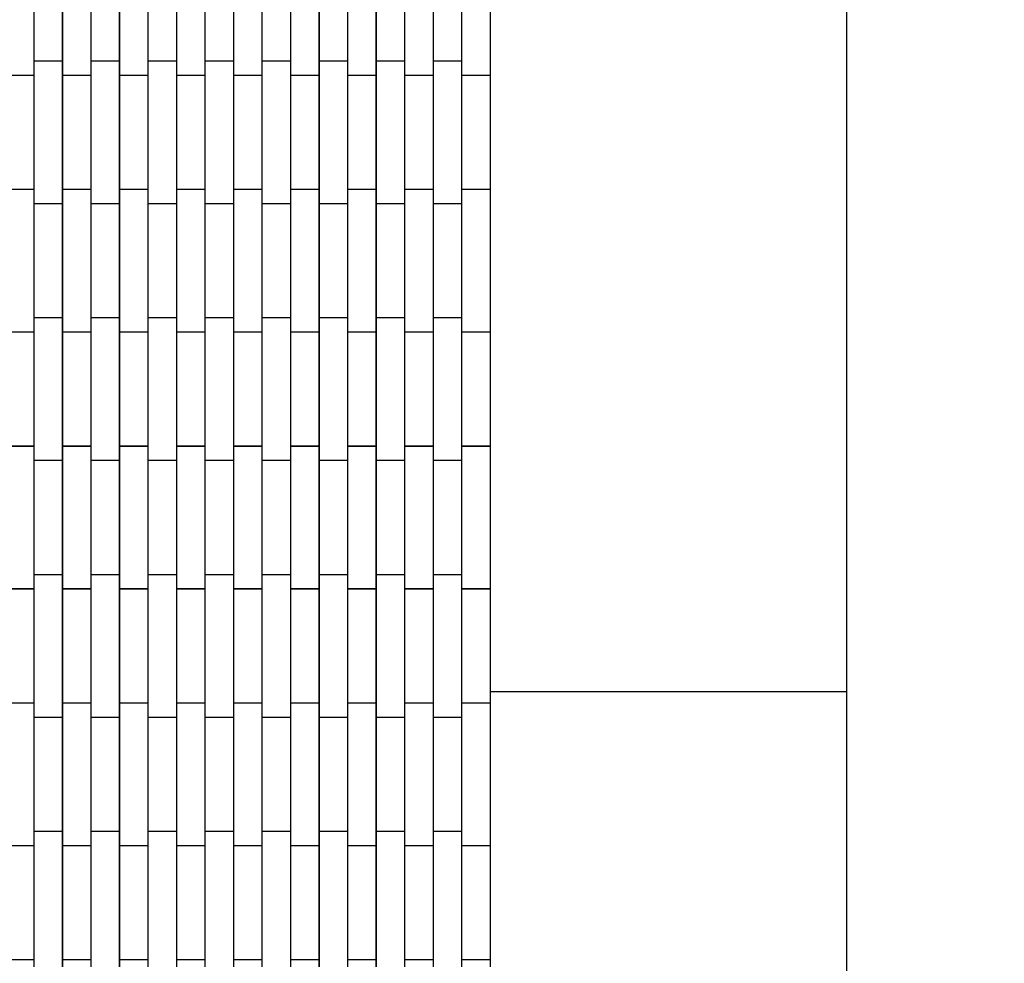
# Model space of a CAD drawing. Units: millimetres. Extents: x -4941 to 6063, y -8025 to 7327.
# Drawn here: x 152 to 843, y -752 to -91 of the extents above; entities that cross this region are included whole.
import ezdxf

# ---------------------------------------------------------------- set-up
doc = ezdxf.new("R2010")
doc.units = ezdxf.units.MM
doc.layers.add('InterSystem-dimension', color=7, linetype='Continuous')
doc.layers.add('ProfileEdges', color=7, linetype='Continuous')
doc.styles.add('arial', font='arial.ttf')
doc.dimstyles.new('IS_1-50(mm)', dxfattribs={"dimtxt": 100, "dimasz": 100, "dimexe": 10, "dimexo": 50, "dimgap": 10, "dimtad": 1, "dimdec": 0, "dimrnd": 0.5, "dimzin": 0, "dimtxsty": 'arial', "dimcen": 50, "dimclrd": 256, "dimclre": 256, "dimclrt": 256, "dimadec": 1, "dimazin": 0, "dimtfac": 1, "dimtdec": 0, "dimtmove": 0, "dimatfit": 3, "dimfxl": 0, "dimtolj": 1, "dimtzin": 0, "dimlwd": -1, "dimlwe": -1, "dimarcsym": 0})

# ---------------------------------------------------------------- blocks, each defined once
blk = doc.blocks.new('*D7')
at = {"layer": 'Defpoints', "color": 0}
for p in [(732.11, 2437.89), (732.11, -2562.11), (1349.87, -2562.11)]:
    blk.add_point(p, dxfattribs=at)
at = {"layer": 'InterSystem-dimension'}
for p, q in [((782.11, 2437.89), (1359.87, 2437.89)), ((1349.87, 2337.89), (1349.87, -2462.11)), ((782.11, -2562.11), (1359.87, -2562.11))]:
    blk.add_line(p, q, dxfattribs=at)
for points in [[(1366.54, 2337.89), (1333.2, 2337.89), (1349.87, 2437.89)], [(1333.2, -2462.11), (1366.54, -2462.11), (1349.87, -2562.11)]]:
    blk.add_solid(points, dxfattribs=at)
at = {"layer": 'InterSystem-dimension', "insert": (1288.81, -62.11), "char_height": 100, "attachment_point": 5, "rotation": 90, "style": 'arial'}
blk.add_mtext('\\A1;5000', dxfattribs=at)

msp = doc.modelspace()

# ---------------------------------------------------------------- linework, layer by layer
at = {"layer": 'ProfileEdges'}
for points in [[(162.11, -120, 1, 1, 0), (162.11, -40, 1, 1, 0)], [(182.11, -40, 1, 1, 0), (182.11, -120, 1, 1, 0)], [(202.11, -120, 1, 1, 0), (202.11, -40, 1, 1, 0)], [(222.11, -40, 1, 1, 0), (222.11, -120, 1, 1, 0)], [(242.11, -120, 1, 1, 0), (242.11, -40, 1, 1, 0)], [(262.11, -40, 1, 1, 0), (262.11, -120, 1, 1, 0)], [(282.11, -120, 1, 1, 0), (282.11, -40, 1, 1, 0)], [(302.11, -40, 1, 1, 0), (302.11, -120, 1, 1, 0)], [(322.11, -120, 1, 1, 0), (322.11, -40, 1, 1, 0)], [(342.11, -40, 1, 1, 0), (342.11, -120, 1, 1, 0)], [(362.11, -120, 1, 1, 0), (362.11, -40, 1, 1, 0)], [(382.11, -40, 1, 1, 0), (382.11, -120, 1, 1, 0)], [(402.11, -120, 1, 1, 0), (402.11, -40, 1, 1, 0)], [(422.11, -40, 1, 1, 0), (422.11, -120, 1, 1, 0)], [(442.11, -120, 1, 1, 0), (442.11, -40, 1, 1, 0)], [(462.11, -40, 1, 1, 0), (462.11, -120, 1, 1, 0)], [(482.11, -62.11, 1, 1, 0), (482.11, -125, 1, 1, 0)], [(732.11, -62.11, 1, 1, 0), (732.11, -562.11, 1, 1, 0)], [(162.11, -120, 1, 1, 0), (182.11, -120, 1, 1, 0)], [(162.11, -120, 1, 1, 0), (162.11, -125, 1, 1, 0)], [(182.11, -120, 1, 1, 0), (182.11, -125, 1, 1, 0)], [(202.11, -120, 1, 1, 0), (222.11, -120, 1, 1, 0)], [(202.11, -120, 1, 1, 0), (202.11, -125, 1, 1, 0)], [(222.11, -120, 1, 1, 0), (222.11, -125, 1, 1, 0)], [(242.11, -120, 1, 1, 0), (262.11, -120, 1, 1, 0)], [(242.11, -120, 1, 1, 0), (242.11, -125, 1, 1, 0)], [(262.11, -120, 1, 1, 0), (262.11, -125, 1, 1, 0)], [(282.11, -120, 1, 1, 0), (302.11, -120, 1, 1, 0)], [(282.11, -120, 1, 1, 0), (282.11, -125, 1, 1, 0)], [(302.11, -120, 1, 1, 0), (302.11, -125, 1, 1, 0)], [(322.11, -120, 1, 1, 0), (342.11, -120, 1, 1, 0)], [(322.11, -120, 1, 1, 0), (322.11, -125, 1, 1, 0)], [(342.11, -120, 1, 1, 0), (342.11, -125, 1, 1, 0)], [(362.11, -120, 1, 1, 0), (382.11, -120, 1, 1, 0)], [(362.11, -120, 1, 1, 0), (362.11, -125, 1, 1, 0)], [(382.11, -120, 1, 1, 0), (382.11, -125, 1, 1, 0)], [(402.11, -120, 1, 1, 0), (422.11, -120, 1, 1, 0)], [(402.11, -120, 1, 1, 0), (402.11, -125, 1, 1, 0)], [(422.11, -120, 1, 1, 0), (422.11, -125, 1, 1, 0)], [(442.11, -120, 1, 1, 0), (462.11, -120, 1, 1, 0)], [(442.11, -120, 1, 1, 0), (442.11, -125, 1, 1, 0)], [(462.11, -120, 1, 1, 0), (462.11, -125, 1, 1, 0)], [(142.11, -130, 1, 1, 0), (162.11, -130, 1, 1, 0)], [(162.11, -125, 1, 1, 0), (162.11, -130, 1, 1, 0)], [(162.11, -130, 1, 1, 0), (162.11, -210, 1, 1, 0)], [(182.11, -125, 1, 1, 0), (182.11, -130, 1, 1, 0)], [(182.11, -130, 1, 1, 0), (202.11, -130, 1, 1, 0)], [(182.11, -210, 1, 1, 0), (182.11, -130, 1, 1, 0)], [(202.11, -125, 1, 1, 0), (202.11, -130, 1, 1, 0)], [(202.11, -130, 1, 1, 0), (202.11, -210, 1, 1, 0)], [(222.11, -125, 1, 1, 0), (222.11, -130, 1, 1, 0)], [(222.11, -210, 1, 1, 0), (222.11, -130, 1, 1, 0)], [(222.11, -130, 1, 1, 0), (242.11, -130, 1, 1, 0)], [(242.11, -125, 1, 1, 0), (242.11, -130, 1, 1, 0)], [(242.11, -130, 1, 1, 0), (242.11, -210, 1, 1, 0)], [(262.11, -125, 1, 1, 0), (262.11, -130, 1, 1, 0)], [(262.11, -130, 1, 1, 0), (282.11, -130, 1, 1, 0)], [(262.11, -210, 1, 1, 0), (262.11, -130, 1, 1, 0)], [(282.11, -125, 1, 1, 0), (282.11, -130, 1, 1, 0)], [(282.11, -130, 1, 1, 0), (282.11, -210, 1, 1, 0)], [(302.11, -125, 1, 1, 0), (302.11, -130, 1, 1, 0)], [(302.11, -130, 1, 1, 0), (322.11, -130, 1, 1, 0)], [(302.11, -210, 1, 1, 0), (302.11, -130, 1, 1, 0)], [(322.11, -125, 1, 1, 0), (322.11, -130, 1, 1, 0)], [(322.11, -130, 1, 1, 0), (322.11, -210, 1, 1, 0)], [(342.11, -125, 1, 1, 0), (342.11, -130, 1, 1, 0)], [(342.11, -130, 1, 1, 0), (362.11, -130, 1, 1, 0)], [(342.11, -210, 1, 1, 0), (342.11, -130, 1, 1, 0)], [(362.11, -125, 1, 1, 0), (362.11, -130, 1, 1, 0)], [(362.11, -130, 1, 1, 0), (362.11, -210, 1, 1, 0)], [(382.11, -125, 1, 1, 0), (382.11, -130, 1, 1, 0)], [(382.11, -210, 1, 1, 0), (382.11, -130, 1, 1, 0)], [(382.11, -130, 1, 1, 0), (402.11, -130, 1, 1, 0)], [(402.11, -125, 1, 1, 0), (402.11, -130, 1, 1, 0)], [(402.11, -130, 1, 1, 0), (402.11, -210, 1, 1, 0)], [(422.11, -125, 1, 1, 0), (422.11, -130, 1, 1, 0)], [(422.11, -130, 1, 1, 0), (442.11, -130, 1, 1, 0)], [(422.11, -210, 1, 1, 0), (422.11, -130, 1, 1, 0)], [(442.11, -125, 1, 1, 0), (442.11, -130, 1, 1, 0)], [(442.11, -130, 1, 1, 0), (442.11, -210, 1, 1, 0)], [(462.11, -125, 1, 1, 0), (462.11, -130, 1, 1, 0)], [(462.11, -130, 1, 1, 0), (482.11, -130, 1, 1, 0)], [(462.11, -210, 1, 1, 0), (462.11, -130, 1, 1, 0)], [(482.11, -125, 1, 1, 0), (482.11, -130, 1, 1, 0)], [(482.11, -130, 1, 1, 0), (482.11, -210, 1, 1, 0)], [(142.11, -210, 1, 1, 0), (162.11, -210, 1, 1, 0)], [(162.11, -210, 1, 1, 0), (162.11, -215, 1, 1, 0)], [(182.11, -210, 1, 1, 0), (202.11, -210, 1, 1, 0)], [(182.11, -210, 1, 1, 0), (182.11, -215, 1, 1, 0)], [(202.11, -210, 1, 1, 0), (202.11, -215, 1, 1, 0)], [(222.11, -210, 1, 1, 0), (242.11, -210, 1, 1, 0)], [(222.11, -210, 1, 1, 0), (222.11, -215, 1, 1, 0)], [(242.11, -210, 1, 1, 0), (242.11, -215, 1, 1, 0)], [(262.11, -210, 1, 1, 0), (282.11, -210, 1, 1, 0)], [(262.11, -210, 1, 1, 0), (262.11, -215, 1, 1, 0)], [(282.11, -210, 1, 1, 0), (282.11, -215, 1, 1, 0)], [(302.11, -210, 1, 1, 0), (322.11, -210, 1, 1, 0)], [(302.11, -210, 1, 1, 0), (302.11, -215, 1, 1, 0)], [(322.11, -210, 1, 1, 0), (322.11, -215, 1, 1, 0)], [(342.11, -210, 1, 1, 0), (362.11, -210, 1, 1, 0)], [(342.11, -210, 1, 1, 0), (342.11, -215, 1, 1, 0)], [(362.11, -210, 1, 1, 0), (362.11, -215, 1, 1, 0)], [(382.11, -210, 1, 1, 0), (402.11, -210, 1, 1, 0)], [(382.11, -210, 1, 1, 0), (382.11, -215, 1, 1, 0)], [(402.11, -210, 1, 1, 0), (402.11, -215, 1, 1, 0)], [(422.11, -210, 1, 1, 0), (442.11, -210, 1, 1, 0)], [(422.11, -210, 1, 1, 0), (422.11, -215, 1, 1, 0)], [(442.11, -210, 1, 1, 0), (442.11, -215, 1, 1, 0)], [(462.11, -210, 1, 1, 0), (482.11, -210, 1, 1, 0)], [(462.11, -210, 1, 1, 0), (462.11, -215, 1, 1, 0)], [(482.11, -210, 1, 1, 0), (482.11, -215, 1, 1, 0)], [(162.11, -215, 1, 1, 0), (162.11, -220, 1, 1, 0)], [(162.11, -220, 1, 1, 0), (182.11, -220, 1, 1, 0)], [(162.11, -300, 1, 1, 0), (162.11, -220, 1, 1, 0)], [(182.11, -215, 1, 1, 0), (182.11, -220, 1, 1, 0)], [(182.11, -220, 1, 1, 0), (182.11, -300, 1, 1, 0)], [(202.11, -215, 1, 1, 0), (202.11, -220, 1, 1, 0)], [(202.11, -220, 1, 1, 0), (222.11, -220, 1, 1, 0)], [(202.11, -300, 1, 1, 0), (202.11, -220, 1, 1, 0)], [(222.11, -215, 1, 1, 0), (222.11, -220, 1, 1, 0)], [(222.11, -220, 1, 1, 0), (222.11, -300, 1, 1, 0)], [(242.11, -215, 1, 1, 0), (242.11, -220, 1, 1, 0)], [(242.11, -300, 1, 1, 0), (242.11, -220, 1, 1, 0)], [(242.11, -220, 1, 1, 0), (262.11, -220, 1, 1, 0)], [(262.11, -215, 1, 1, 0), (262.11, -220, 1, 1, 0)], [(262.11, -220, 1, 1, 0), (262.11, -300, 1, 1, 0)], [(282.11, -215, 1, 1, 0), (282.11, -220, 1, 1, 0)], [(282.11, -300, 1, 1, 0), (282.11, -220, 1, 1, 0)], [(282.11, -220, 1, 1, 0), (302.11, -220, 1, 1, 0)], [(302.11, -215, 1, 1, 0), (302.11, -220, 1, 1, 0)], [(302.11, -220, 1, 1, 0), (302.11, -300, 1, 1, 0)], [(322.11, -215, 1, 1, 0), (322.11, -220, 1, 1, 0)], [(322.11, -300, 1, 1, 0), (322.11, -220, 1, 1, 0)], [(322.11, -220, 1, 1, 0), (342.11, -220, 1, 1, 0)], [(342.11, -215, 1, 1, 0), (342.11, -220, 1, 1, 0)], [(342.11, -220, 1, 1, 0), (342.11, -300, 1, 1, 0)], [(362.11, -215, 1, 1, 0), (362.11, -220, 1, 1, 0)], [(362.11, -300, 1, 1, 0), (362.11, -220, 1, 1, 0)], [(362.11, -220, 1, 1, 0), (382.11, -220, 1, 1, 0)], [(382.11, -215, 1, 1, 0), (382.11, -220, 1, 1, 0)], [(382.11, -220, 1, 1, 0), (382.11, -300, 1, 1, 0)], [(402.11, -215, 1, 1, 0), (402.11, -220, 1, 1, 0)], [(402.11, -220, 1, 1, 0), (422.11, -220, 1, 1, 0)], [(402.11, -300, 1, 1, 0), (402.11, -220, 1, 1, 0)], [(422.11, -215, 1, 1, 0), (422.11, -220, 1, 1, 0)], [(422.11, -220, 1, 1, 0), (422.11, -300, 1, 1, 0)], [(442.11, -215, 1, 1, 0), (442.11, -220, 1, 1, 0)], [(442.11, -300, 1, 1, 0), (442.11, -220, 1, 1, 0)], [(442.11, -220, 1, 1, 0), (462.11, -220, 1, 1, 0)], [(462.11, -215, 1, 1, 0), (462.11, -220, 1, 1, 0)], [(462.11, -220, 1, 1, 0), (462.11, -300, 1, 1, 0)], [(482.11, -215, 1, 1, 0), (482.11, -305, 1, 1, 0)], [(162.11, -300, 1, 1, 0), (182.11, -300, 1, 1, 0)], [(162.11, -300, 1, 1, 0), (162.11, -305, 1, 1, 0)], [(182.11, -300, 1, 1, 0), (182.11, -305, 1, 1, 0)], [(202.11, -300, 1, 1, 0), (222.11, -300, 1, 1, 0)], [(202.11, -300, 1, 1, 0), (202.11, -305, 1, 1, 0)], [(222.11, -300, 1, 1, 0), (222.11, -305, 1, 1, 0)], [(242.11, -300, 1, 1, 0), (262.11, -300, 1, 1, 0)], [(242.11, -300, 1, 1, 0), (242.11, -305, 1, 1, 0)], [(262.11, -300, 1, 1, 0), (262.11, -305, 1, 1, 0)], [(282.11, -300, 1, 1, 0), (302.11, -300, 1, 1, 0)], [(282.11, -300, 1, 1, 0), (282.11, -305, 1, 1, 0)], [(302.11, -300, 1, 1, 0), (302.11, -305, 1, 1, 0)], [(322.11, -300, 1, 1, 0), (342.11, -300, 1, 1, 0)], [(322.11, -300, 1, 1, 0), (322.11, -305, 1, 1, 0)], [(342.11, -300, 1, 1, 0), (342.11, -305, 1, 1, 0)], [(362.11, -300, 1, 1, 0), (382.11, -300, 1, 1, 0)], [(362.11, -300, 1, 1, 0), (362.11, -305, 1, 1, 0)], [(382.11, -300, 1, 1, 0), (382.11, -305, 1, 1, 0)], [(402.11, -300, 1, 1, 0), (422.11, -300, 1, 1, 0)], [(402.11, -300, 1, 1, 0), (402.11, -305, 1, 1, 0)], [(422.11, -300, 1, 1, 0), (422.11, -305, 1, 1, 0)], [(442.11, -300, 1, 1, 0), (462.11, -300, 1, 1, 0)], [(442.11, -300, 1, 1, 0), (442.11, -305, 1, 1, 0)], [(462.11, -300, 1, 1, 0), (462.11, -305, 1, 1, 0)], [(142.11, -310, 1, 1, 0), (162.11, -310, 1, 1, 0)], [(162.11, -305, 1, 1, 0), (162.11, -310, 1, 1, 0)], [(162.11, -310, 1, 1, 0), (162.11, -390, 1, 1, 0)], [(182.11, -305, 1, 1, 0), (182.11, -310, 1, 1, 0)], [(182.11, -310, 1, 1, 0), (202.11, -310, 1, 1, 0)], [(182.11, -390, 1, 1, 0), (182.11, -310, 1, 1, 0)], [(202.11, -305, 1, 1, 0), (202.11, -310, 1, 1, 0)], [(202.11, -310, 1, 1, 0), (202.11, -390, 1, 1, 0)], [(222.11, -305, 1, 1, 0), (222.11, -310, 1, 1, 0)], [(222.11, -310, 1, 1, 0), (242.11, -310, 1, 1, 0)], [(222.11, -390, 1, 1, 0), (222.11, -310, 1, 1, 0)], [(242.11, -305, 1, 1, 0), (242.11, -310, 1, 1, 0)], [(242.11, -310, 1, 1, 0), (242.11, -390, 1, 1, 0)], [(262.11, -305, 1, 1, 0), (262.11, -310, 1, 1, 0)], [(262.11, -310, 1, 1, 0), (282.11, -310, 1, 1, 0)], [(262.11, -390, 1, 1, 0), (262.11, -310, 1, 1, 0)], [(282.11, -305, 1, 1, 0), (282.11, -310, 1, 1, 0)], [(282.11, -310, 1, 1, 0), (282.11, -390, 1, 1, 0)], [(302.11, -305, 1, 1, 0), (302.11, -310, 1, 1, 0)], [(302.11, -310, 1, 1, 0), (322.11, -310, 1, 1, 0)], [(302.11, -390, 1, 1, 0), (302.11, -310, 1, 1, 0)], [(322.11, -305, 1, 1, 0), (322.11, -310, 1, 1, 0)], [(322.11, -310, 1, 1, 0), (322.11, -390, 1, 1, 0)], [(342.11, -305, 1, 1, 0), (342.11, -310, 1, 1, 0)], [(342.11, -310, 1, 1, 0), (362.11, -310, 1, 1, 0)], [(342.11, -390, 1, 1, 0), (342.11, -310, 1, 1, 0)], [(362.11, -305, 1, 1, 0), (362.11, -310, 1, 1, 0)], [(362.11, -310, 1, 1, 0), (362.11, -390, 1, 1, 0)], [(382.11, -305, 1, 1, 0), (382.11, -310, 1, 1, 0)], [(382.11, -390, 1, 1, 0), (382.11, -310, 1, 1, 0)], [(382.11, -310, 1, 1, 0), (402.11, -310, 1, 1, 0)], [(402.11, -305, 1, 1, 0), (402.11, -310, 1, 1, 0)], [(402.11, -310, 1, 1, 0), (402.11, -390, 1, 1, 0)], [(422.11, -305, 1, 1, 0), (422.11, -310, 1, 1, 0)], [(422.11, -310, 1, 1, 0), (442.11, -310, 1, 1, 0)], [(422.11, -390, 1, 1, 0), (422.11, -310, 1, 1, 0)], [(442.11, -305, 1, 1, 0), (442.11, -310, 1, 1, 0)], [(442.11, -310, 1, 1, 0), (442.11, -390, 1, 1, 0)], [(462.11, -305, 1, 1, 0), (462.11, -310, 1, 1, 0)], [(462.11, -310, 1, 1, 0), (482.11, -310, 1, 1, 0)], [(462.11, -390, 1, 1, 0), (462.11, -310, 1, 1, 0)], [(482.11, -305, 1, 1, 0), (482.11, -310, 1, 1, 0)], [(482.11, -310, 1, 1, 0), (482.11, -390, 1, 1, 0)], [(142.11, -390, 1, 1, 0), (162.11, -390, 1, 1, 0)], [(162.11, -390, 1, 1, 0), (162.11, -395, 1, 1, 0)], [(182.11, -390, 1, 1, 0), (202.11, -390, 1, 1, 0)], [(182.11, -390, 1, 1, 0), (182.11, -395, 1, 1, 0)], [(202.11, -390, 1, 1, 0), (202.11, -395, 1, 1, 0)], [(222.11, -390, 1, 1, 0), (242.11, -390, 1, 1, 0)], [(222.11, -390, 1, 1, 0), (222.11, -395, 1, 1, 0)], [(242.11, -390, 1, 1, 0), (242.11, -395, 1, 1, 0)], [(262.11, -390, 1, 1, 0), (282.11, -390, 1, 1, 0)], [(262.11, -390, 1, 1, 0), (262.11, -395, 1, 1, 0)], [(282.11, -390, 1, 1, 0), (282.11, -395, 1, 1, 0)], [(302.11, -390, 1, 1, 0), (322.11, -390, 1, 1, 0)], [(302.11, -390, 1, 1, 0), (302.11, -395, 1, 1, 0)], [(322.11, -390, 1, 1, 0), (322.11, -395, 1, 1, 0)], [(342.11, -390, 1, 1, 0), (362.11, -390, 1, 1, 0)], [(342.11, -390, 1, 1, 0), (342.11, -395, 1, 1, 0)], [(362.11, -390, 1, 1, 0), (362.11, -395, 1, 1, 0)], [(382.11, -390, 1, 1, 0), (402.11, -390, 1, 1, 0)], [(382.11, -390, 1, 1, 0), (382.11, -395, 1, 1, 0)], [(402.11, -390, 1, 1, 0), (402.11, -395, 1, 1, 0)], [(422.11, -390, 1, 1, 0), (442.11, -390, 1, 1, 0)], [(422.11, -390, 1, 1, 0), (422.11, -395, 1, 1, 0)], [(442.11, -390, 1, 1, 0), (442.11, -395, 1, 1, 0)], [(462.11, -390, 1, 1, 0), (482.11, -390, 1, 1, 0)], [(462.11, -390, 1, 1, 0), (462.11, -395, 1, 1, 0)], [(482.11, -390, 1, 1, 0), (482.11, -395, 1, 1, 0)], [(162.11, -395, 1, 1, 0), (162.11, -400, 1, 1, 0)], [(162.11, -480, 1, 1, 0), (162.11, -400, 1, 1, 0)], [(162.11, -400, 1, 1, 0), (182.11, -400, 1, 1, 0)], [(182.11, -395, 1, 1, 0), (182.11, -400, 1, 1, 0)], [(182.11, -400, 1, 1, 0), (182.11, -480, 1, 1, 0)], [(202.11, -395, 1, 1, 0), (202.11, -400, 1, 1, 0)], [(202.11, -480, 1, 1, 0), (202.11, -400, 1, 1, 0)], [(202.11, -400, 1, 1, 0), (222.11, -400, 1, 1, 0)], [(222.11, -395, 1, 1, 0), (222.11, -400, 1, 1, 0)], [(222.11, -400, 1, 1, 0), (222.11, -480, 1, 1, 0)], [(242.11, -395, 1, 1, 0), (242.11, -400, 1, 1, 0)], [(242.11, -400, 1, 1, 0), (262.11, -400, 1, 1, 0)], [(242.11, -480, 1, 1, 0), (242.11, -400, 1, 1, 0)], [(262.11, -395, 1, 1, 0), (262.11, -400, 1, 1, 0)], [(262.11, -400, 1, 1, 0), (262.11, -480, 1, 1, 0)], [(282.11, -395, 1, 1, 0), (282.11, -400, 1, 1, 0)], [(282.11, -400, 1, 1, 0), (302.11, -400, 1, 1, 0)], [(282.11, -480, 1, 1, 0), (282.11, -400, 1, 1, 0)], [(302.11, -395, 1, 1, 0), (302.11, -400, 1, 1, 0)], [(302.11, -400, 1, 1, 0), (302.11, -480, 1, 1, 0)], [(322.11, -395, 1, 1, 0), (322.11, -400, 1, 1, 0)], [(322.11, -400, 1, 1, 0), (342.11, -400, 1, 1, 0)], [(322.11, -480, 1, 1, 0), (322.11, -400, 1, 1, 0)], [(342.11, -395, 1, 1, 0), (342.11, -400, 1, 1, 0)], [(342.11, -400, 1, 1, 0), (342.11, -480, 1, 1, 0)], [(362.11, -395, 1, 1, 0), (362.11, -400, 1, 1, 0)], [(362.11, -400, 1, 1, 0), (382.11, -400, 1, 1, 0)], [(362.11, -480, 1, 1, 0), (362.11, -400, 1, 1, 0)], [(382.11, -395, 1, 1, 0), (382.11, -400, 1, 1, 0)], [(382.11, -400, 1, 1, 0), (382.11, -480, 1, 1, 0)], [(402.11, -395, 1, 1, 0), (402.11, -400, 1, 1, 0)], [(402.11, -480, 1, 1, 0), (402.11, -400, 1, 1, 0)], [(402.11, -400, 1, 1, 0), (422.11, -400, 1, 1, 0)], [(422.11, -395, 1, 1, 0), (422.11, -400, 1, 1, 0)], [(422.11, -400, 1, 1, 0), (422.11, -480, 1, 1, 0)], [(442.11, -395, 1, 1, 0), (442.11, -400, 1, 1, 0)], [(442.11, -400, 1, 1, 0), (462.11, -400, 1, 1, 0)], [(442.11, -480, 1, 1, 0), (442.11, -400, 1, 1, 0)], [(462.11, -395, 1, 1, 0), (462.11, -400, 1, 1, 0)], [(462.11, -400, 1, 1, 0), (462.11, -480, 1, 1, 0)], [(482.11, -395, 1, 1, 0), (482.11, -485, 1, 1, 0)], [(162.11, -480, 1, 1, 0), (182.11, -480, 1, 1, 0)], [(162.11, -480, 1, 1, 0), (162.11, -485, 1, 1, 0)], [(182.11, -480, 1, 1, 0), (182.11, -485, 1, 1, 0)], [(202.11, -480, 1, 1, 0), (222.11, -480, 1, 1, 0)], [(202.11, -480, 1, 1, 0), (202.11, -485, 1, 1, 0)], [(222.11, -480, 1, 1, 0), (222.11, -485, 1, 1, 0)], [(242.11, -480, 1, 1, 0), (262.11, -480, 1, 1, 0)], [(242.11, -480, 1, 1, 0), (242.11, -485, 1, 1, 0)], [(262.11, -480, 1, 1, 0), (262.11, -485, 1, 1, 0)], [(282.11, -480, 1, 1, 0), (302.11, -480, 1, 1, 0)], [(282.11, -480, 1, 1, 0), (282.11, -485, 1, 1, 0)], [(302.11, -480, 1, 1, 0), (302.11, -485, 1, 1, 0)], [(322.11, -480, 1, 1, 0), (342.11, -480, 1, 1, 0)], [(322.11, -480, 1, 1, 0), (322.11, -485, 1, 1, 0)], [(342.11, -480, 1, 1, 0), (342.11, -485, 1, 1, 0)], [(362.11, -480, 1, 1, 0), (382.11, -480, 1, 1, 0)], [(362.11, -480, 1, 1, 0), (362.11, -485, 1, 1, 0)], [(382.11, -480, 1, 1, 0), (382.11, -485, 1, 1, 0)], [(402.11, -480, 1, 1, 0), (422.11, -480, 1, 1, 0)], [(402.11, -480, 1, 1, 0), (402.11, -485, 1, 1, 0)], [(422.11, -480, 1, 1, 0), (422.11, -485, 1, 1, 0)], [(442.11, -480, 1, 1, 0), (462.11, -480, 1, 1, 0)], [(442.11, -480, 1, 1, 0), (442.11, -485, 1, 1, 0)], [(462.11, -480, 1, 1, 0), (462.11, -485, 1, 1, 0)], [(142.11, -490, 1, 1, 0), (162.11, -490, 1, 1, 0)], [(162.11, -485, 1, 1, 0), (162.11, -490, 1, 1, 0)], [(162.11, -490, 1, 1, 0), (162.11, -570, 1, 1, 0)], [(182.11, -485, 1, 1, 0), (182.11, -490, 1, 1, 0)], [(182.11, -570, 1, 1, 0), (182.11, -490, 1, 1, 0)], [(182.11, -490, 1, 1, 0), (202.11, -490, 1, 1, 0)], [(202.11, -485, 1, 1, 0), (202.11, -490, 1, 1, 0)], [(202.11, -490, 1, 1, 0), (202.11, -570, 1, 1, 0)], [(222.11, -485, 1, 1, 0), (222.11, -490, 1, 1, 0)], [(222.11, -570, 1, 1, 0), (222.11, -490, 1, 1, 0)], [(222.11, -490, 1, 1, 0), (242.11, -490, 1, 1, 0)], [(242.11, -485, 1, 1, 0), (242.11, -490, 1, 1, 0)], [(242.11, -490, 1, 1, 0), (242.11, -570, 1, 1, 0)], [(262.11, -485, 1, 1, 0), (262.11, -490, 1, 1, 0)], [(262.11, -570, 1, 1, 0), (262.11, -490, 1, 1, 0)], [(262.11, -490, 1, 1, 0), (282.11, -490, 1, 1, 0)], [(282.11, -485, 1, 1, 0), (282.11, -490, 1, 1, 0)], [(282.11, -490, 1, 1, 0), (282.11, -570, 1, 1, 0)], [(302.11, -485, 1, 1, 0), (302.11, -490, 1, 1, 0)], [(302.11, -570, 1, 1, 0), (302.11, -490, 1, 1, 0)], [(302.11, -490, 1, 1, 0), (322.11, -490, 1, 1, 0)], [(322.11, -485, 1, 1, 0), (322.11, -490, 1, 1, 0)], [(322.11, -490, 1, 1, 0), (322.11, -570, 1, 1, 0)], [(342.11, -485, 1, 1, 0), (342.11, -490, 1, 1, 0)], [(342.11, -490, 1, 1, 0), (362.11, -490, 1, 1, 0)], [(342.11, -570, 1, 1, 0), (342.11, -490, 1, 1, 0)], [(362.11, -485, 1, 1, 0), (362.11, -490, 1, 1, 0)], [(362.11, -490, 1, 1, 0), (362.11, -570, 1, 1, 0)], [(382.11, -485, 1, 1, 0), (382.11, -490, 1, 1, 0)], [(382.11, -570, 1, 1, 0), (382.11, -490, 1, 1, 0)], [(382.11, -490, 1, 1, 0), (402.11, -490, 1, 1, 0)], [(402.11, -485, 1, 1, 0), (402.11, -490, 1, 1, 0)], [(402.11, -490, 1, 1, 0), (402.11, -570, 1, 1, 0)], [(422.11, -485, 1, 1, 0), (422.11, -490, 1, 1, 0)], [(422.11, -570, 1, 1, 0), (422.11, -490, 1, 1, 0)], [(422.11, -490, 1, 1, 0), (442.11, -490, 1, 1, 0)], [(442.11, -485, 1, 1, 0), (442.11, -490, 1, 1, 0)], [(442.11, -490, 1, 1, 0), (442.11, -570, 1, 1, 0)], [(462.11, -485, 1, 1, 0), (462.11, -490, 1, 1, 0)], [(462.11, -570, 1, 1, 0), (462.11, -490, 1, 1, 0)], [(462.11, -490, 1, 1, 0), (482.11, -490, 1, 1, 0)], [(482.11, -485, 1, 1, 0), (482.11, -490, 1, 1, 0)], [(482.11, -490, 1, 1, 0), (482.11, -562.11, 1, 1, 0)], [(482.11, -562.11, 1, 1, 0), (732.11, -562.11, 1, 1, 0)], [(482.11, -562.11, 1, 1, 0), (482.11, -570, 1, 1, 0)], [(732.11, -562.11, 1, 1, 0), (732.11, -1062.11, 1, 1, 0)], [(142.11, -570, 1, 1, 0), (162.11, -570, 1, 1, 0)], [(162.11, -570, 1, 1, 0), (162.11, -575, 1, 1, 0)], [(182.11, -570, 1, 1, 0), (202.11, -570, 1, 1, 0)], [(182.11, -570, 1, 1, 0), (182.11, -575, 1, 1, 0)], [(202.11, -570, 1, 1, 0), (202.11, -575, 1, 1, 0)], [(222.11, -570, 1, 1, 0), (242.11, -570, 1, 1, 0)], [(222.11, -570, 1, 1, 0), (222.11, -575, 1, 1, 0)], [(242.11, -570, 1, 1, 0), (242.11, -575, 1, 1, 0)], [(262.11, -570, 1, 1, 0), (282.11, -570, 1, 1, 0)], [(262.11, -570, 1, 1, 0), (262.11, -575, 1, 1, 0)], [(282.11, -570, 1, 1, 0), (282.11, -575, 1, 1, 0)], [(302.11, -570, 1, 1, 0), (322.11, -570, 1, 1, 0)], [(302.11, -570, 1, 1, 0), (302.11, -575, 1, 1, 0)], [(322.11, -570, 1, 1, 0), (322.11, -575, 1, 1, 0)], [(342.11, -570, 1, 1, 0), (362.11, -570, 1, 1, 0)], [(342.11, -570, 1, 1, 0), (342.11, -575, 1, 1, 0)], [(362.11, -570, 1, 1, 0), (362.11, -575, 1, 1, 0)], [(382.11, -570, 1, 1, 0), (402.11, -570, 1, 1, 0)], [(382.11, -570, 1, 1, 0), (382.11, -575, 1, 1, 0)], [(402.11, -570, 1, 1, 0), (402.11, -575, 1, 1, 0)], [(422.11, -570, 1, 1, 0), (442.11, -570, 1, 1, 0)], [(422.11, -570, 1, 1, 0), (422.11, -575, 1, 1, 0)], [(442.11, -570, 1, 1, 0), (442.11, -575, 1, 1, 0)], [(462.11, -570, 1, 1, 0), (482.11, -570, 1, 1, 0)], [(462.11, -570, 1, 1, 0), (462.11, -575, 1, 1, 0)], [(482.11, -570, 1, 1, 0), (482.11, -575, 1, 1, 0)], [(162.11, -575, 1, 1, 0), (162.11, -580, 1, 1, 0)], [(162.11, -660, 1, 1, 0), (162.11, -580, 1, 1, 0)], [(162.11, -580, 1, 1, 0), (182.11, -580, 1, 1, 0)], [(182.11, -575, 1, 1, 0), (182.11, -580, 1, 1, 0)], [(182.11, -580, 1, 1, 0), (182.11, -660, 1, 1, 0)], [(202.11, -575, 1, 1, 0), (202.11, -580, 1, 1, 0)], [(202.11, -660, 1, 1, 0), (202.11, -580, 1, 1, 0)], [(202.11, -580, 1, 1, 0), (222.11, -580, 1, 1, 0)], [(222.11, -575, 1, 1, 0), (222.11, -580, 1, 1, 0)], [(222.11, -580, 1, 1, 0), (222.11, -660, 1, 1, 0)], [(242.11, -575, 1, 1, 0), (242.11, -580, 1, 1, 0)], [(242.11, -580, 1, 1, 0), (262.11, -580, 1, 1, 0)], [(242.11, -660, 1, 1, 0), (242.11, -580, 1, 1, 0)], [(262.11, -575, 1, 1, 0), (262.11, -580, 1, 1, 0)], [(262.11, -580, 1, 1, 0), (262.11, -660, 1, 1, 0)], [(282.11, -575, 1, 1, 0), (282.11, -580, 1, 1, 0)], [(282.11, -660, 1, 1, 0), (282.11, -580, 1, 1, 0)], [(282.11, -580, 1, 1, 0), (302.11, -580, 1, 1, 0)], [(302.11, -575, 1, 1, 0), (302.11, -580, 1, 1, 0)], [(302.11, -580, 1, 1, 0), (302.11, -660, 1, 1, 0)], [(322.11, -575, 1, 1, 0), (322.11, -580, 1, 1, 0)], [(322.11, -660, 1, 1, 0), (322.11, -580, 1, 1, 0)], [(322.11, -580, 1, 1, 0), (342.11, -580, 1, 1, 0)], [(342.11, -575, 1, 1, 0), (342.11, -580, 1, 1, 0)], [(342.11, -580, 1, 1, 0), (342.11, -660, 1, 1, 0)], [(362.11, -575, 1, 1, 0), (362.11, -580, 1, 1, 0)], [(362.11, -660, 1, 1, 0), (362.11, -580, 1, 1, 0)], [(362.11, -580, 1, 1, 0), (382.11, -580, 1, 1, 0)], [(382.11, -575, 1, 1, 0), (382.11, -580, 1, 1, 0)], [(382.11, -580, 1, 1, 0), (382.11, -660, 1, 1, 0)], [(402.11, -575, 1, 1, 0), (402.11, -580, 1, 1, 0)], [(402.11, -580, 1, 1, 0), (422.11, -580, 1, 1, 0)], [(402.11, -660, 1, 1, 0), (402.11, -580, 1, 1, 0)], [(422.11, -575, 1, 1, 0), (422.11, -580, 1, 1, 0)], [(422.11, -580, 1, 1, 0), (422.11, -660, 1, 1, 0)], [(442.11, -575, 1, 1, 0), (442.11, -580, 1, 1, 0)], [(442.11, -660, 1, 1, 0), (442.11, -580, 1, 1, 0)], [(442.11, -580, 1, 1, 0), (462.11, -580, 1, 1, 0)], [(462.11, -575, 1, 1, 0), (462.11, -580, 1, 1, 0)], [(462.11, -580, 1, 1, 0), (462.11, -660, 1, 1, 0)], [(482.11, -575, 1, 1, 0), (482.11, -665, 1, 1, 0)], [(162.11, -660, 1, 1, 0), (182.11, -660, 1, 1, 0)], [(162.11, -660, 1, 1, 0), (162.11, -665, 1, 1, 0)], [(182.11, -660, 1, 1, 0), (182.11, -665, 1, 1, 0)], [(202.11, -660, 1, 1, 0), (222.11, -660, 1, 1, 0)], [(202.11, -660, 1, 1, 0), (202.11, -665, 1, 1, 0)], [(222.11, -660, 1, 1, 0), (222.11, -665, 1, 1, 0)], [(242.11, -660, 1, 1, 0), (262.11, -660, 1, 1, 0)], [(242.11, -660, 1, 1, 0), (242.11, -665, 1, 1, 0)], [(262.11, -660, 1, 1, 0), (262.11, -665, 1, 1, 0)], [(282.11, -660, 1, 1, 0), (302.11, -660, 1, 1, 0)], [(282.11, -660, 1, 1, 0), (282.11, -665, 1, 1, 0)], [(302.11, -660, 1, 1, 0), (302.11, -665, 1, 1, 0)], [(322.11, -660, 1, 1, 0), (342.11, -660, 1, 1, 0)], [(322.11, -660, 1, 1, 0), (322.11, -665, 1, 1, 0)], [(342.11, -660, 1, 1, 0), (342.11, -665, 1, 1, 0)], [(362.11, -660, 1, 1, 0), (382.11, -660, 1, 1, 0)], [(362.11, -660, 1, 1, 0), (362.11, -665, 1, 1, 0)], [(382.11, -660, 1, 1, 0), (382.11, -665, 1, 1, 0)], [(402.11, -660, 1, 1, 0), (422.11, -660, 1, 1, 0)], [(402.11, -660, 1, 1, 0), (402.11, -665, 1, 1, 0)], [(422.11, -660, 1, 1, 0), (422.11, -665, 1, 1, 0)], [(442.11, -660, 1, 1, 0), (462.11, -660, 1, 1, 0)], [(442.11, -660, 1, 1, 0), (442.11, -665, 1, 1, 0)], [(462.11, -660, 1, 1, 0), (462.11, -665, 1, 1, 0)], [(142.11, -670, 1, 1, 0), (162.11, -670, 1, 1, 0)], [(162.11, -665, 1, 1, 0), (162.11, -670, 1, 1, 0)], [(162.11, -670, 1, 1, 0), (162.11, -750, 1, 1, 0)], [(182.11, -665, 1, 1, 0), (182.11, -670, 1, 1, 0)], [(182.11, -670, 1, 1, 0), (202.11, -670, 1, 1, 0)], [(182.11, -750, 1, 1, 0), (182.11, -670, 1, 1, 0)], [(202.11, -665, 1, 1, 0), (202.11, -670, 1, 1, 0)], [(202.11, -670, 1, 1, 0), (202.11, -750, 1, 1, 0)], [(222.11, -665, 1, 1, 0), (222.11, -670, 1, 1, 0)], [(222.11, -750, 1, 1, 0), (222.11, -670, 1, 1, 0)], [(222.11, -670, 1, 1, 0), (242.11, -670, 1, 1, 0)], [(242.11, -665, 1, 1, 0), (242.11, -670, 1, 1, 0)], [(242.11, -670, 1, 1, 0), (242.11, -750, 1, 1, 0)], [(262.11, -665, 1, 1, 0), (262.11, -670, 1, 1, 0)], [(262.11, -670, 1, 1, 0), (282.11, -670, 1, 1, 0)], [(262.11, -750, 1, 1, 0), (262.11, -670, 1, 1, 0)], [(282.11, -665, 1, 1, 0), (282.11, -670, 1, 1, 0)], [(282.11, -670, 1, 1, 0), (282.11, -750, 1, 1, 0)], [(302.11, -665, 1, 1, 0), (302.11, -670, 1, 1, 0)], [(302.11, -750, 1, 1, 0), (302.11, -670, 1, 1, 0)], [(302.11, -670, 1, 1, 0), (322.11, -670, 1, 1, 0)], [(322.11, -665, 1, 1, 0), (322.11, -670, 1, 1, 0)], [(322.11, -670, 1, 1, 0), (322.11, -750, 1, 1, 0)], [(342.11, -665, 1, 1, 0), (342.11, -670, 1, 1, 0)], [(342.11, -670, 1, 1, 0), (362.11, -670, 1, 1, 0)], [(342.11, -750, 1, 1, 0), (342.11, -670, 1, 1, 0)], [(362.11, -665, 1, 1, 0), (362.11, -670, 1, 1, 0)], [(362.11, -670, 1, 1, 0), (362.11, -750, 1, 1, 0)], [(382.11, -665, 1, 1, 0), (382.11, -670, 1, 1, 0)], [(382.11, -670, 1, 1, 0), (402.11, -670, 1, 1, 0)], [(382.11, -750, 1, 1, 0), (382.11, -670, 1, 1, 0)], [(402.11, -665, 1, 1, 0), (402.11, -670, 1, 1, 0)], [(402.11, -670, 1, 1, 0), (402.11, -750, 1, 1, 0)], [(422.11, -665, 1, 1, 0), (422.11, -670, 1, 1, 0)], [(422.11, -670, 1, 1, 0), (442.11, -670, 1, 1, 0)], [(422.11, -750, 1, 1, 0), (422.11, -670, 1, 1, 0)], [(442.11, -665, 1, 1, 0), (442.11, -670, 1, 1, 0)], [(442.11, -670, 1, 1, 0), (442.11, -750, 1, 1, 0)], [(462.11, -665, 1, 1, 0), (462.11, -670, 1, 1, 0)], [(462.11, -670, 1, 1, 0), (482.11, -670, 1, 1, 0)], [(462.11, -750, 1, 1, 0), (462.11, -670, 1, 1, 0)], [(482.11, -665, 1, 1, 0), (482.11, -670, 1, 1, 0)], [(482.11, -670, 1, 1, 0), (482.11, -750, 1, 1, 0)], [(142.11, -750, 1, 1, 0), (162.11, -750, 1, 1, 0)], [(162.11, -750, 1, 1, 0), (162.11, -755, 1, 1, 0)], [(182.11, -750, 1, 1, 0), (202.11, -750, 1, 1, 0)], [(182.11, -750, 1, 1, 0), (182.11, -755, 1, 1, 0)], [(202.11, -750, 1, 1, 0), (202.11, -755, 1, 1, 0)], [(222.11, -750, 1, 1, 0), (242.11, -750, 1, 1, 0)], [(222.11, -750, 1, 1, 0), (222.11, -755, 1, 1, 0)], [(242.11, -750, 1, 1, 0), (242.11, -755, 1, 1, 0)], [(262.11, -750, 1, 1, 0), (282.11, -750, 1, 1, 0)], [(262.11, -750, 1, 1, 0), (262.11, -755, 1, 1, 0)], [(282.11, -750, 1, 1, 0), (282.11, -755, 1, 1, 0)], [(302.11, -750, 1, 1, 0), (322.11, -750, 1, 1, 0)], [(302.11, -750, 1, 1, 0), (302.11, -755, 1, 1, 0)], [(322.11, -750, 1, 1, 0), (322.11, -755, 1, 1, 0)], [(342.11, -750, 1, 1, 0), (362.11, -750, 1, 1, 0)], [(342.11, -750, 1, 1, 0), (342.11, -755, 1, 1, 0)], [(362.11, -750, 1, 1, 0), (362.11, -755, 1, 1, 0)], [(382.11, -750, 1, 1, 0), (402.11, -750, 1, 1, 0)], [(382.11, -750, 1, 1, 0), (382.11, -755, 1, 1, 0)], [(402.11, -750, 1, 1, 0), (402.11, -755, 1, 1, 0)], [(422.11, -750, 1, 1, 0), (442.11, -750, 1, 1, 0)], [(422.11, -750, 1, 1, 0), (422.11, -755, 1, 1, 0)], [(442.11, -750, 1, 1, 0), (442.11, -755, 1, 1, 0)], [(462.11, -750, 1, 1, 0), (482.11, -750, 1, 1, 0)], [(462.11, -750, 1, 1, 0), (462.11, -755, 1, 1, 0)], [(482.11, -750, 1, 1, 0), (482.11, -755, 1, 1, 0)]]:
    msp.add_lwpolyline(points, format="xyseb", dxfattribs=at)

# ---------------------------------------------------------------- dimensions: what is measured, and where the dimension line sits
at = {"layer": 'InterSystem-dimension'}
dim = msp.add_linear_dim(base=(1349.87, -2562.11), p1=(732.11, 2437.89), p2=(732.11, -2562.11), angle=90, dimstyle='IS_1-50(mm)', dxfattribs=at)
dim.commit()
dim.dimension.update_dxf_attribs({"geometry": '*D7', "text_midpoint": (1288.81, -62.11)})

doc.saveas('drawing.dxf')
